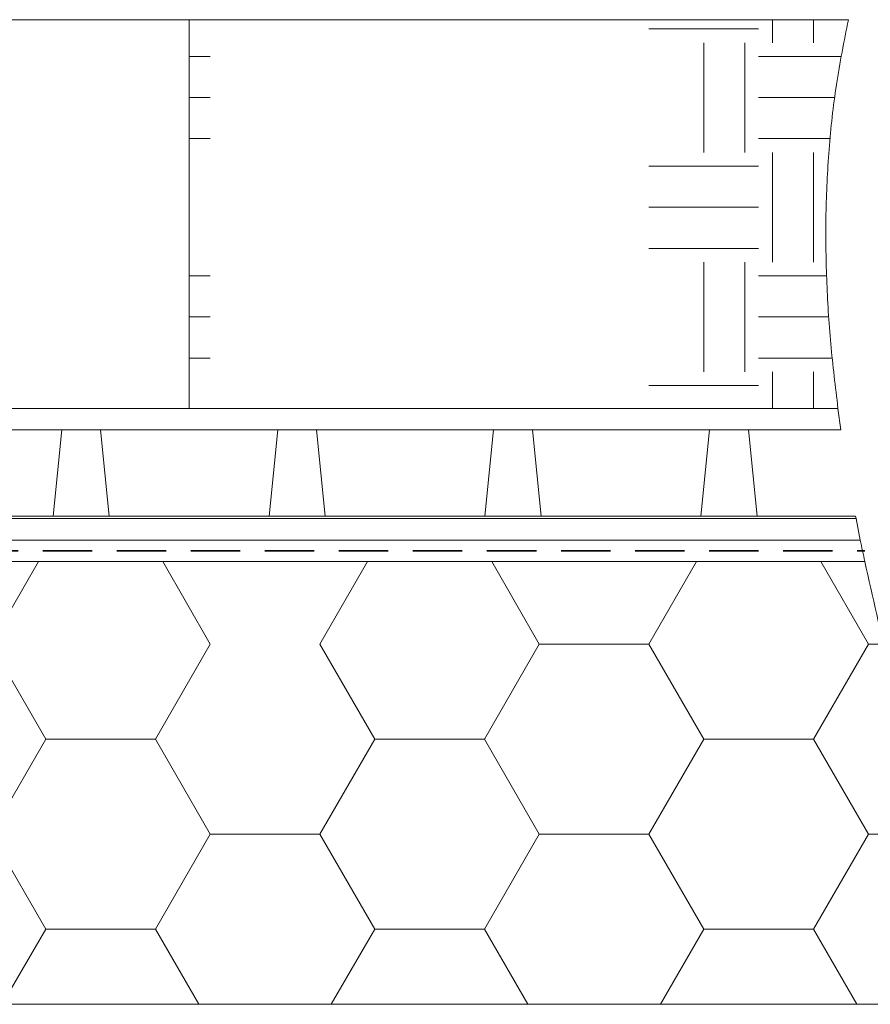
# Model space of a CAD drawing. Units: millimetres. Extents: x 162 to 1814, y 117 to 2550.
# Drawn here: x 1263 to 1460, y 2028 to 2256 of the extents above; entities that cross this region are included whole.
import ezdxf

# ---------------------------------------------------------------- set-up
doc = ezdxf.new("R2010")
doc.units = ezdxf.units.MM
doc.header["$LTSCALE"] = 9
doc.linetypes.add('HIDDEN', pattern=[1.905, 1.27, -0.635])
doc.layers.add('ABDICHTUNG', color=7, linetype='HIDDEN', lineweight=35)
doc.layers.add('SCHRAFFUR', color=7, linetype='Continuous')

# ---------------------------------------------------------------- blocks, each defined once
blk = doc.blocks.new('SW_HATCH_1')
at = {"color": 0, "linetype": 'Continuous', "lineweight": 18}
for p, q in [((0, 0), (25.39999999999997, -1.249000902703301e-13)), ((28.57499999999866, -3.174999999998443), (28.5749999999986, 2.149048622207613)), ((38.09999999999862, -3.174999999998443), (38.09999999999862, 2.149048622207613)), ((12.69999999999871, -28.57499999999848), (12.69999999999871, -3.174999999998443)), ((22.22499999999872, -28.57499999999848), (22.22499999999865, -3.174999999998443)), ((-106.4781734917181, -6.350000000000009), (-101.6, -6.350000000000009)), ((25.39999999999997, -6.350000000000009), (44.47725533457619, -6.350000000000009)), ((-106.4781734917181, -15.87500000000002), (-101.6, -15.87500000000002)), ((25.39999999999997, -15.87500000000002), (42.99002160123373, -15.87500000000002)), ((-106.4781734917181, -25.40000000000003), (-101.6, -25.40000000000003)), ((25.40000000000003, -25.40000000000003), (41.92423866904716, -25.40000000000003)), ((28.57499999999885, -53.97499999999851), (28.57499999999873, -28.57499999999841)), ((38.0999999999988, -53.97499999999851), (38.09999999999874, -28.57499999999841)), ((-6.245004513516506e-14, -31.74999999999998), (25.39999999999997, -31.74999999999998)), ((-6.245004513516506e-14, -41.27499999999999), (25.39999999999997, -41.27499999999999)), ((-6.245004513516506e-14, -50.8), (25.39999999999997, -50.8)), ((12.69999999999895, -79.37499999999842), (12.69999999999883, -53.97499999999845)), ((22.22499999999884, -79.37499999999842), (22.22499999999878, -53.97499999999845)), ((-106.4781734917181, -57.15000000000001), (-101.6, -57.15000000000001)), ((25.40000000000003, -57.15000000000001), (41.12421716421949, -57.15000000000001)), ((-106.4781734917181, -66.67499999999997), (-101.6, -66.67499999999997)), ((25.39999999999991, -66.67500000000003), (41.6218992711142, -66.67499999999997)), ((-106.4781734917181, -76.19999999999997), (-101.6, -76.19999999999997)), ((25.39999999999997, -76.19999999999997), (42.41907745391573, -76.19999999999997)), ((28.57499999999891, -87.85095137779234), (28.57499999999891, -79.37499999999848)), ((38.09999999999893, -87.85095137779234), (38.09999999999893, -79.37499999999848)), ((-6.245004513516506e-14, -82.54999999999998), (25.39999999999991, -82.54999999999998))]:
    blk.add_line(p, q, dxfattribs=at)
blk = doc.blocks.new('SW_HATCH_2')
at = {"color": 0, "linetype": 'Continuous', "lineweight": 18}
for p, q in [((-203.2000003329866, 1.345746920150548e-06), (-192.1815560280864, 19.0845067022019)), ((-152.4000014984379, 2.883753236204711e-07), (-163.4184464138119, 19.0845067022019)), ((-127.000000582726, 1.489934019910377e-06), (-115.9815563610724, 19.0845067022019)), ((-76.20000174817739, 1.441887234610029e-07), (-87.21844674679754, 19.0845067022019)), ((-50.80000083246541, 1.634121463145455e-06), (-39.78155669405841, 19.0845067022019)), ((-1.997916582174852e-06, 1.779826286352204e-12), (-11.01844707978315, 19.0845067022019)), ((-207.2781734917184, 0), (-203.2, 0)), ((-190.5000013319448, -21.99704487162474), (-203.2000013319449, 3.844999318936004e-07)), ((-165.1000004994794, -21.99704381425308), (-152.4000004994795, 1.441871746998835e-06)), ((-114.3000015816844, -21.99704501581143), (-127.0000015816845, 2.403132380590645e-07)), ((-88.90000074921886, -21.99704367006573), (-76.20000074921892, 1.5860590341088e-06)), ((-76.20000000000005, 0), (-50.8, 0)), ((-38.10000183142363, -21.99704515999828), (-50.80000183142371, 9.612638809941565e-08)), ((-12.70000099895837, -21.99704352587854), (-9.989584159875164e-07, 1.730246227543697e-06)), ((0, 0), (3.516107862594646, 0)), ((-203.2000004162329, -43.99408911844027), (-190.500000416233, -21.99704386231551)), ((-190.5000000000001, -21.99704516), (-165.1000000000001, -21.99704516)), ((-152.4000014151912, -43.99409017581171), (-165.1000014151913, -21.99704491968704)), ((-127.0000006659724, -43.99408897425308), (-114.3000006659725, -21.99704371812831)), ((-114.3000000000001, -21.99704516), (-88.90000000000005, -21.99704516)), ((-76.20000166493067, -43.99409031999838), (-88.90000166493076, -21.99704506387367)), ((-50.80000091571183, -43.9940888300657), (-38.10000091571181, -21.9970435739409)), ((-38.10000000000005, -21.99704516), (-12.70000000000014, -21.99704516)), ((-1.914669922609136e-06, -43.99409046418528), (-12.70000191467013, -21.99704520806062)), ((-207.2781734917184, -43.99409032), (-203.2, -43.99409032)), ((-190.5000012486981, -65.9911353358119), (-203.2000012486983, -43.99409007968723)), ((-165.1000005827258, -65.99113427844027), (-152.4000005827259, -43.99408902231548)), ((-152.4000000000001, -43.99409032), (-127.0000000000001, -43.99409032)), ((-114.3000014984376, -65.99113547999869), (-127.0000014984377, -43.99409022387402)), ((-88.90000083246528, -65.99113413425289), (-76.20000083246532, -43.9940888781281)), ((-76.2000000000001, -43.99409032), (-50.80000000000013, -43.99409032)), ((-38.10000174817703, -65.99113562418529), (-50.80000174817717, -43.99409036806062)), ((-12.70000108220478, -65.99113399006573), (-1.082204825753053e-06, -43.99408873394087)), ((-1.249000902703301e-13, -43.99409032), (14.90538038215138, -43.99409032)), ((-200.5599588420133, -83.41549329779798), (-190.5000004994794, -65.9911343265026)), ((-190.5000000000001, -65.99113548), (-165.1000000000001, -65.99113548)), ((-155.0400435998842, -83.41549329779798), (-165.1000013319446, -65.99113538387408)), ((-124.3599591749994, -83.41549329779795), (-114.3000007492188, -65.99113418231525)), ((-114.3000000000001, -65.99113548), (-88.90000000000005, -65.99113548)), ((-78.84004393286995, -83.41549329779798), (-88.90000158168415, -65.99113552806077)), ((-48.15995950798546, -83.41549329779798), (-38.10000099895828, -65.99113403812807)), ((-38.10000000000012, -65.99113548), (-12.70000000000014, -65.99113548)), ((-2.64004426585554, -83.41549329779798), (-12.70000183142347, -65.99113567224765))]:
    blk.add_line(p, q, dxfattribs=at)

msp = doc.modelspace()

# ---------------------------------------------------------------- hatches: boundary and pattern name
at = {"layer": 'SCHRAFFUR'}
h = msp.add_hatch(dxfattribs=at)
h.set_pattern_fill('AR-CONC', scale=4, style=0)
h.set_pattern_definition([(50, (0, 0), (728.7386759840158, -63.75634215561229), [76.2, -838.2]), (355, (0, 0), (-140.9713039026679, 764.22657152872), [60.96, -670.56]), (100.451, (60.728, -5.313), (587.7700066638372, 700.4667512811674), [64.76, -712.36]), (46.1842, (0, 203.2), (1084.31616356852, -168.1693117309086), [114.3, -1257.3]), (96.6356, (90.3596, 189.186), (949.6169378649486, 989.7022235601969), [97.14, -1068.54]), (351.1840000000001, (0, 203.2), (949.6184232557348, 989.7004714423916), [91.44, -1005.84]), (21, (101.6, 152.4), (606.4595193415331, -409.0620740670499), [76.2, -838.2]), (326, (101.6, 152.4), (247.208113390589, 736.7518644892768), [60.96, -670.56]), (71.4514, (152.138, 118.3116), (853.6659630804977, 327.6914308642297), [64.76, -712.36]), (37.50000000000001, (0, 0), (12.35441300236727, 338.2201554926124), [0, -662.432, 0, -680.72, 0, -673.1]), (7.499999999999999, (0, 0), (267.278650041223, 400.722299272478), [0, -388.112, 0, -647.192, 0, -256.54]), (-32.5, (-226.568, 0), (542.3623806674856, -22.91497597069377), [0, -254, 0, -792.48, 0, -1051.56]), (-42.5, (-328.168, 0), (592.5167255440722, 101.7059641333321), [0, -330.2, 0, -526.288, 0, -746.76])])
h.paths.add_polyline_path([(1071.769753267051, 2166.495240838985), (1301.769753267051, 2166.495240838985), (1301.769753267051, 2256.495240838985), (1071.769753267051, 2256.495240838985)], flags=0)

# ---------------------------------------------------------------- linework, layer by layer
at = {"color": 7, "linetype": 'Continuous', "lineweight": 18}
for p, q in [((1071.769753267051, 2256.495240838985), (1301.769753267051, 2256.495240838985)), ((1301.769753267051, 2166.495240838985), (1301.769753267051, 2256.495240838985)), ((1301.769753267051, 2256.495240838985), (1454.42633250511, 2256.495240838985)), ((1301.769753267051, 2166.495240838985), (1071.769753267052, 2166.495240838985)), ((1452.015404997915, 2166.495240838982), (1071.769753267051, 2166.495240838985)), ((1452.015404997914, 2166.495240838985), (1301.769753267051, 2166.495240838985)), ((1452.015404997915, 2166.495240838982), (1452.710234249323, 2161.495240838982)), ((1071.769753267051, 2161.495240838986), (1452.710234249323, 2161.495240838982)), ((1272.269753267052, 2161.495240838984), (1270.269753267051, 2141.495240838984)), ((1283.269753267051, 2141.495240838984), (1281.269753267051, 2161.495240838984)), ((1322.269753267051, 2161.495240838983), (1320.269753267051, 2141.495240838984)), ((1333.269753267051, 2141.495240838984), (1331.269753267051, 2161.495240838983)), ((1372.269753267051, 2161.495240838983), (1370.269753267051, 2141.495240838984)), ((1383.269753267051, 2141.495240838984), (1381.269753267051, 2161.495240838983)), ((1422.269753267051, 2161.495240838982), (1420.269753267051, 2141.495240838984)), ((1433.269753267051, 2141.495240838984), (1431.269753267052, 2161.495240838982)), ((1086.769753267051, 2141.495240838984), (1456.104328185094, 2141.495240838983)), ((1456.2005968463, 2140.995240838977), (1086.769753267052, 2140.995240838984)), ((1456.104328185094, 2141.495240838983), (1456.2005968463, 2140.995240838977)), ((1456.200596846299, 2140.995240838984), (1457.190718883885, 2135.995240838974)), ((1079.269753267051, 2135.99524083898), (1457.190718883884, 2135.99524083898)), ((1457.190718883885, 2135.995240838974), (1086.769753267052, 2135.99524083899)), ((1458.22832515126, 2130.99524083898), (1079.269753267051, 2130.99524083898)), ((1458.22832515126, 2130.99524083898), (1251.769753267051, 2130.99524083898)), ((1484.2436196105, 2028.49524083898), (1074.769753267051, 2028.49524083898)), ((1251.769753267051, 2028.49524083898), (1484.2436196105, 2028.49524083898))]:
    msp.add_line(p, q, dxfattribs=at)
for points, knots in [([(1454.42633250511, 2256.495240838985), (1453.428059763904, 2251.49402845567), (1451.442866039557, 2241.548474472602), (1449.811768924629, 2226.47297955802), (1449.083701088651, 2211.438069966388), (1449.276316111048, 2196.42376682647), (1450.215723119686, 2181.427476652338), (1451.414891904786, 2171.477789823933), (1452.015404997914, 2166.495240838985)], [0, 0, 0, 0, 0.1690046703565533, 0.3360875211036883, 0.5021230909021418, 0.6678033241443979, 0.8336443911619547, 1, 1, 1, 1]), ([(1458.22832515126, 2130.99524083898), (1460.059317619292, 2122.843401600134), (1463.730227260417, 2106.499989064451), (1470.111687558643, 2082.164083153832), (1477.150430780399, 2056.203333016887), (1481.73938647032, 2038.277515686737), (1484.2436196105, 2028.49524083898)], [0, 0, 0, 0, 0.2369825012781521, 0.4751201132218821, 0.713568468318212, 1, 1, 1, 1])]:
    msp.add_open_spline(points, degree=3, knots=knots, dxfattribs=at)
msp.add_open_spline([(1458.22832515126, 2130.99524083898), (1457.874972932984, 2132.661674098702), (1457.528911665801, 2134.328339483995), (1457.190718883883, 2135.99524083898)], degree=3, dxfattribs=at)
at = {"layer": 'ABDICHTUNG'}
msp.add_line((1079.269753267051, 2133.495240838979), (1458.22832515126, 2133.495240838979), dxfattribs=at)

# ---------------------------------------------------------------- block references
at = {"color": 7, "linetype": 'Continuous', "lineweight": 18}
for name, p in [('SW_HATCH_1', (1408.247926758769, 2254.346192216778)), ('SW_HATCH_2', (1459.04792675877, 2111.910734136778))]:
    msp.add_blockref(name, p, dxfattribs=at)

doc.saveas('drawing.dxf')
